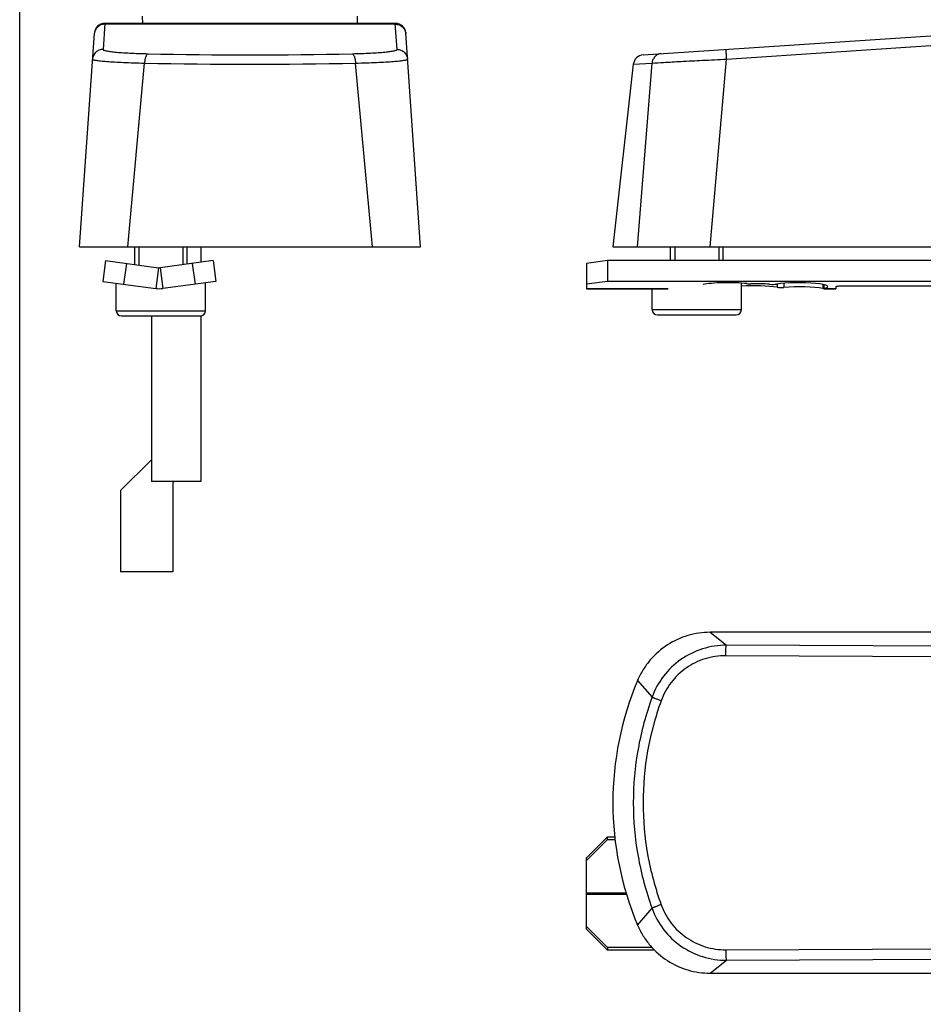
# Model space of a CAD drawing. Units: millimetres. Extents: x 0 to 420, y 0 to 297.
# Drawn here: x 0 to 86, y 131 to 225 of the extents above; entities that cross this region are included whole.
import ezdxf

# ---------------------------------------------------------------- set-up
doc = ezdxf.new("R2010")
doc.units = ezdxf.units.MM
doc.header["$LTSCALE"] = 23.1
doc.layers.get('0').update_dxf_attribs({"linetype": 'CONTINUOUS'})
doc.layers.add('COMPONENTI_DI_ASSIEME', color=7, linetype='CONTINUOUS')

msp = doc.modelspace()

# ---------------------------------------------------------------- linework, layer by layer
at = {"color": 7, "linetype": 'Continuous'}
msp.add_line((0, 0), (0, 297), dxfattribs=at)
at = {"layer": 'COMPONENTI_DI_ASSIEME', "color": 7, "linetype": 'Continuous'}
for p, q in [((11.726, 224.714), (11.72, 225.414)), ((32.196, 224.714), (32.203, 225.414)), ((35.809, 224.714), (8.114, 224.714)), ((59.425, 221.705), (103.64, 224.637)), ((5.711, 203.414), (7.116, 223.783)), ((38.211, 203.414), (36.806, 223.783)), ((58.497, 220.818), (56.547, 203.414)), ((5.711, 203.414), (38.211, 203.414)), ((10.961, 201.719), (10.961, 203.414)), ((15.961, 201.759), (15.961, 203.414)), ((17.261, 203.414), (17.261, 201.93)), ((56.547, 203.414), (176.546, 203.414)), ((62.047, 202.086), (62.047, 203.414)), ((67.047, 202.086), (67.047, 203.414)), ((8.171, 202.086), (7.91, 200.103)), ((8.171, 202.086), (13.246, 201.418)), ((18.451, 202.086), (13.376, 201.418)), ((18.451, 202.086), (18.712, 200.103)), ((56.047, 202.086), (54.047, 201.823)), ((56.047, 202.086), (56.047, 200.103)), ((177.047, 202.086), (56.047, 202.086)), ((10.171, 201.823), (9.91, 199.84)), ((16.451, 201.823), (16.712, 199.84)), ((54.047, 201.823), (54.047, 199.84)), ((9.211, 197.314), (9.211, 199.932)), ((17.711, 197.314), (17.711, 199.972)), ((60.297, 197.414), (60.297, 199.414)), ((68.797, 197.414), (68.797, 199.947)), ((76.558, 199.83), (76.558, 199.435)), ((76.643, 199.812), (76.643, 199.435)), ((9.711, 196.814), (17.211, 196.814)), ((12.561, 196.814), (12.561, 181.014)), ((17.261, 196.814), (17.261, 181.014)), ((60.797, 196.914), (68.297, 196.914)), ((12.561, 183.107), (9.611, 180.157)), ((17.261, 181.014), (12.561, 181.014)), ((14.611, 180.914), (14.711, 181.014)), ((14.611, 180.914), (14.611, 172.414)), ((9.611, 180.157), (9.611, 172.414)), ((14.611, 172.414), (9.611, 172.414)), ((167.275, 166.646), (65.818, 166.646)), ((54.047, 144.886), (56.047, 146.886)), ((56.047, 146.886), (56.047, 147.147)), ((56.047, 146.886), (56.755, 146.886)), ((54.047, 138.345), (54.047, 145.147)), ((56.047, 136.606), (54.047, 138.606)), ((56.047, 136.606), (56.047, 136.345)), ((60.265, 136.606), (56.047, 136.606)), ((65.818, 134.146), (167.275, 134.146))]:
    msp.add_line(p, q, dxfattribs=at)
at = {"layer": 'COMPONENTI_DI_ASSIEME', "color": 9, "linetype": 'Continuous'}
for p, q in [((8.114, 224.714), (7.942, 222.227)), ((35.814, 224.637), (8.108, 224.637)), ((35.98, 222.227), (35.809, 224.714)), ((67.369, 221.298), (103.706, 223.708)), ((10.295, 203.414), (11.905, 220.926)), ((33.628, 203.414), (32.018, 220.926)), ((58.497, 220.818), (60.279, 220.926)), ((58.908, 203.414), (60.279, 220.926)), ((65.818, 203.414), (67.369, 221.298)), ((13.246, 201.418), (12.985, 199.435)), ((13.376, 201.418), (13.638, 199.435)), ((54.047, 199.435), (61.805, 199.435)), ((72.202, 199.849), (72.202, 199.553)), ((72.856, 199.933), (72.856, 199.538)), ((76.643, 199.435), (77.797, 199.435)), ((9.211, 197.314), (17.711, 197.314)), ((60.297, 197.414), (68.797, 197.414)), ((65.818, 166.646), (67.369, 165.413)), ((103.706, 165.247), (67.369, 165.413)), ((103.64, 164.249), (67.303, 164.415)), ((58.908, 162.063), (60.279, 160.453)), ((54.047, 141.811), (57.805, 141.811)), ((54.047, 141.681), (57.848, 141.681)), ((58.908, 138.729), (60.279, 140.34)), ((67.303, 136.377), (103.64, 136.543)), ((65.818, 134.146), (67.369, 135.38)), ((67.369, 135.38), (103.706, 135.546))]:
    msp.add_line(p, q, dxfattribs=at)
at = {"layer": 'COMPONENTI_DI_ASSIEME', "color": 2, "linetype": 'Continuous'}
for p, q in [((11.361, 203.414), (11.361, 201.666)), ((15.561, 203.414), (15.561, 201.706)), ((62.447, 203.414), (62.447, 202.086)), ((66.647, 203.414), (66.647, 202.086))]:
    msp.add_line(p, q, dxfattribs=at)
at = {"layer": 'COMPONENTI_DI_ASSIEME', "color": 3, "linetype": 'Continuous'}
for p, q in [((7.91, 200.103), (12.985, 199.435)), ((18.712, 200.103), (13.638, 199.435)), ((56.047, 200.103), (54.047, 199.84)), ((100.547, 200.103), (56.047, 200.103)), ((54.047, 199.84), (54.047, 199.414)), ((54.047, 199.414), (61.801, 199.414)), ((76.643, 199.414), (77.797, 199.414)), ((77.797, 199.612), (77.797, 199.414)), ((78.297, 199.677), (154.797, 199.677)), ((54.047, 145.147), (56.047, 147.147)), ((56.047, 147.147), (56.728, 147.147)), ((56.047, 136.345), (54.047, 138.345)), ((60.521, 136.345), (56.047, 136.345))]:
    msp.add_line(p, q, dxfattribs=at)
at = {"layer": 'COMPONENTI_DI_ASSIEME', "color": 7, "linetype": 'Continuous'}
for centre, radius, start, end in [((8.114, 223.714), 1, 90, 176.05481), ((35.809, 223.714), 1, 3.94519, 90), ((59.491, 220.707), 1, 93.79437, 173.60558), ((13.311, 201.914), 0.5, 262.5, 277.5), ((9.711, 197.314), 0.5, 180, 270), ((17.211, 197.314), 0.5, 270, 0), ((60.797, 197.414), 0.5, 180, 270), ((68.297, 197.414), 0.5, 270, 0), ((86.547, 150.396), 30, 157.11462, 202.88538)]:
    msp.add_arc(centre, radius, start, end, dxfattribs=at)
at = {"layer": 'COMPONENTI_DI_ASSIEME', "color": 9, "linetype": 'Continuous'}
for centre, radius, start, end in [((21.961, 634.901), 413.196, 268.65197, 271.34803), ((21.961, 692.761), 471.942, 268.77902, 271.22098)]:
    msp.add_arc(centre, radius, start, end, dxfattribs=at)
at = {"layer": 'COMPONENTI_DI_ASSIEME', "color": 3, "linetype": 'Continuous'}
msp.add_arc((13.311, 201.914), 2.5, 262.5, 277.5, dxfattribs=at)
for centre, major_axis, start_param, end_param in [((67.547, 199.624), (2.75, 0), 0.866131, 2.628401), ((74.297, 199.624), (2.75, 0), -0.548869, 2.471556), ((70.047, 199.328), (2.75, 0), 0.670037, 2.042757), ((69.652, 199.95), (0.5, 0), -2.275462, -1.449044), ((70.047, 199.526), (2.75, 0), 1.019381, 1.692548), ((71.749, 199.89), (0.5, 0), -2.122212, -0.670037), ((72.594, 199.594), (0.5, 0), -2.471556, -1.019381), ((74.297, 199.229), (2.75, 0), 0.605516, 2.122212)]:
    msp.add_ellipse(centre, major_axis=major_axis, ratio=0.131652, start_param=start_param, end_param=end_param, dxfattribs=at)
at = {"layer": 'COMPONENTI_DI_ASSIEME', "color": 9, "linetype": 'Continuous'}
for points, knots in [([(8.108, 224.637), (7.984, 224.637), (7.733, 224.59), (7.41, 224.386), (7.184, 224.079), (7.119, 223.832), (7.111, 223.708)], [0, 0, 0, 0, 0.250282, 0.500349, 0.750215, 1, 1, 1, 1]), ([(35.814, 224.637), (35.938, 224.637), (36.19, 224.59), (36.512, 224.386), (36.738, 224.079), (36.803, 223.832), (36.812, 223.708)], [0, 0, 0, 0, 0.250282, 0.500349, 0.750215, 1, 1, 1, 1]), ([(7.942, 222.227), (7.818, 222.227), (7.567, 222.18), (7.244, 221.976), (7.018, 221.669), (6.953, 221.422), (6.945, 221.298)], [0, 0, 0, 0, 0.250282, 0.500349, 0.750215, 1, 1, 1, 1]), ([(7.942, 222.227), (7.941, 222.215), (7.956, 222.194), (7.984, 222.176), (8.033, 222.152), (8.118, 222.124), (8.248, 222.093), (8.415, 222.062), (8.617, 222.033), (8.854, 222.004), (9.234, 221.965), (9.783, 221.922), (10.522, 221.879), (11.354, 221.844), (11.937, 221.827), (12.241, 221.819)], [0, 0, 0, 0, 0.008543, 0.015002, 0.023316, 0.045896, 0.076655, 0.115624, 0.162686, 0.217595, 0.28006, 0.426171, 0.59762, 0.790405, 1, 1, 1, 1]), ([(12.241, 221.819), (12.194, 221.811), (12.127, 221.75), (12.064, 221.648), (11.996, 221.491), (11.935, 221.247), (11.911, 221.038), (11.905, 220.926)], [0, 0, 0, 0, 0.144087, 0.244873, 0.365725, 0.659737, 1, 1, 1, 1]), ([(31.682, 221.819), (31.986, 221.827), (32.569, 221.844), (33.401, 221.879), (34.14, 221.922), (34.689, 221.965), (35.069, 222.004), (35.306, 222.033), (35.508, 222.063), (35.675, 222.093), (35.805, 222.124), (35.89, 222.152), (35.939, 222.176), (35.966, 222.194), (35.981, 222.215), (35.98, 222.227)], [0, 0, 0, 0, 0.209701, 0.40256, 0.574002, 0.720067, 0.782505, 0.837399, 0.884453, 0.923411, 0.954142, 0.976698, 0.985005, 0.991461, 1, 1, 1, 1]), ([(31.682, 221.819), (31.729, 221.811), (31.796, 221.75), (31.858, 221.648), (31.927, 221.491), (31.987, 221.247), (32.011, 221.038), (32.018, 220.926)], [0, 0, 0, 0, 0.144087, 0.244874, 0.365726, 0.659738, 1, 1, 1, 1]), ([(35.98, 222.227), (36.105, 222.227), (36.356, 222.18), (36.679, 221.976), (36.905, 221.669), (36.969, 221.422), (36.978, 221.298)], [0, 0, 0, 0, 0.250282, 0.500349, 0.750215, 1, 1, 1, 1]), ([(61.149, 221.819), (61.04, 221.812), (60.82, 221.755), (60.543, 221.555), (60.348, 221.268), (60.289, 221.041), (60.279, 220.926)], [0, 0, 0, 0, 0.243611, 0.49073, 0.743114, 1, 1, 1, 1]), ([(67.303, 222.227), (67.303, 222.227), (67.303, 222.225), (67.304, 222.223), (67.304, 222.217), (67.305, 222.205), (67.307, 222.185), (67.309, 222.155), (67.312, 222.117), (67.316, 222.071), (67.319, 222.017), (67.325, 221.933), (67.334, 221.812), (67.345, 221.654), (67.357, 221.48), (67.365, 221.36), (67.369, 221.298)], [0, 0, 0, 0, 0.001211, 0.004774, 0.010685, 0.018928, 0.042345, 0.07487, 0.116191, 0.165923, 0.223673, 0.28892, 0.439432, 0.612251, 0.801515, 1, 1, 1, 1]), ([(6.945, 221.298), (6.944, 221.287), (6.964, 221.27), (6.994, 221.257), (7.052, 221.236), (7.15, 221.214), (7.301, 221.187), (7.494, 221.161), (7.831, 221.124), (8.348, 221.08), (9.073, 221.034), (9.925, 220.991), (10.883, 220.954), (11.555, 220.935), (11.905, 220.926)], [0, 0, 0, 0, 0.006712, 0.01269, 0.020686, 0.042927, 0.073574, 0.112568, 0.159745, 0.27752, 0.424175, 0.596248, 0.789702, 1, 1, 1, 1]), ([(32.018, 220.926), (32.368, 220.935), (33.04, 220.954), (33.998, 220.991), (34.85, 221.034), (35.575, 221.08), (36.092, 221.124), (36.429, 221.161), (36.622, 221.187), (36.772, 221.214), (36.871, 221.236), (36.928, 221.257), (36.958, 221.27), (36.979, 221.287), (36.978, 221.298)], [0, 0, 0, 0, 0.210403, 0.403932, 0.575996, 0.722608, 0.840341, 0.887508, 0.926491, 0.957111, 0.979329, 0.987318, 0.993292, 1, 1, 1, 1]), ([(60.279, 220.926), (60.646, 220.952), (61.566, 221.006), (63.172, 221.094), (65.169, 221.195), (66.612, 221.264), (67.369, 221.298)], [0, 0, 0, 0, 0.155423, 0.389298, 0.679918, 1, 1, 1, 1]), ([(67.369, 165.413), (66.603, 165.415), (65.061, 165.184), (62.969, 164.154), (61.286, 162.541), (60.539, 161.172), (60.279, 160.453)], [0, 0, 0, 0, 0.250019, 0.500015, 0.750017, 1, 1, 1, 1]), ([(67.303, 164.415), (67.303, 164.537), (67.306, 164.715), (67.315, 164.943), (67.323, 165.09), (67.332, 165.213), (67.341, 165.298), (67.35, 165.352), (67.355, 165.38), (67.361, 165.399), (67.366, 165.41), (67.369, 165.413)], [0, 0, 0, 0, 0.365828, 0.532661, 0.680876, 0.80539, 0.901839, 0.938534, 0.967131, 0.987551, 1, 1, 1, 1]), ([(67.303, 164.415), (66.639, 164.418), (65.301, 164.219), (63.485, 163.329), (62.023, 161.93), (61.375, 160.742), (61.149, 160.117)], [0, 0, 0, 0, 0.249899, 0.499847, 0.749896, 1, 1, 1, 1]), ([(60.279, 160.453), (59.699, 158.846), (58.802, 155.528), (58.344, 150.396), (58.802, 145.264), (59.699, 141.947), (60.279, 140.34)], [0, 0, 0, 0, 0.249992, 0.500001, 0.750008, 1, 1, 1, 1]), ([(61.149, 160.117), (60.588, 158.564), (59.72, 155.357), (59.277, 150.396), (59.72, 145.436), (60.588, 142.229), (61.149, 140.676)], [0, 0, 0, 0, 0.249989, 0.500001, 0.750011, 1, 1, 1, 1]), ([(61.149, 160.117), (61.043, 160.155), (60.846, 160.228), (60.613, 160.315), (60.459, 160.376), (60.375, 160.409), (60.318, 160.434), (60.289, 160.447), (60.279, 160.453)], [0, 0, 0, 0, 0.363867, 0.675248, 0.798952, 0.896214, 0.963868, 1, 1, 1, 1]), ([(61.149, 140.676), (61.043, 140.637), (60.846, 140.565), (60.613, 140.477), (60.459, 140.417), (60.375, 140.384), (60.318, 140.359), (60.289, 140.346), (60.279, 140.34)], [0, 0, 0, 0, 0.363867, 0.675248, 0.798952, 0.896214, 0.963868, 1, 1, 1, 1]), ([(60.279, 140.34), (60.539, 139.62), (61.286, 138.25), (62.97, 136.638), (65.062, 135.608), (66.604, 135.377), (67.369, 135.38)], [0, 0, 0, 0, 0.250105, 0.500107, 0.750076, 1, 1, 1, 1]), ([(61.149, 140.676), (61.375, 140.05), (62.023, 138.862), (63.486, 137.463), (65.302, 136.573), (66.639, 136.374), (67.303, 136.377)], [0, 0, 0, 0, 0.250227, 0.500275, 0.750196, 1, 1, 1, 1]), ([(67.303, 136.377), (67.303, 136.255), (67.306, 136.077), (67.315, 135.849), (67.323, 135.703), (67.332, 135.58), (67.341, 135.494), (67.35, 135.441), (67.355, 135.412), (67.361, 135.393), (67.366, 135.383), (67.369, 135.38)], [0, 0, 0, 0, 0.365828, 0.532661, 0.680877, 0.805391, 0.901839, 0.938534, 0.967131, 0.987551, 1, 1, 1, 1])]:
    msp.add_open_spline(points, degree=3, knots=knots, dxfattribs=at)
at = {"layer": 'COMPONENTI_DI_ASSIEME', "color": 3, "linetype": 'Continuous'}
msp.add_open_spline([(76.573, 199.423), (76.567, 199.427), (76.562, 199.431), (76.558, 199.435)], degree=3, dxfattribs=at)
for points, knots in [([(76.601, 199.414), (76.599, 199.414), (76.589, 199.415), (76.579, 199.419), (76.573, 199.423)], [0, 0, 0, 0, 0.231914, 1, 1, 1, 1]), ([(76.643, 199.435), (76.64, 199.432), (76.628, 199.421), (76.613, 199.414), (76.601, 199.414)], [0, 0, 0, 0, 0.289175, 1, 1, 1, 1]), ([(77.797, 199.612), (77.797, 199.617), (77.811, 199.629), (77.839, 199.639), (77.886, 199.65), (77.976, 199.663), (78.115, 199.674), (78.233, 199.677), (78.297, 199.677)], [0, 0, 0, 0, 0.03117, 0.091705, 0.184651, 0.307732, 0.62588, 1, 1, 1, 1])]:
    msp.add_open_spline(points, degree=3, knots=knots, dxfattribs=at)
at = {"layer": 'COMPONENTI_DI_ASSIEME', "color": 7, "linetype": 'Continuous'}
for points, knots in [([(65.818, 166.646), (65.103, 166.646), (63.669, 166.439), (61.686, 165.531), (60.299, 164.317), (59.414, 163.107), (59.06, 162.422), (58.908, 162.063)], [0, 0, 0, 0, 0.244771, 0.488154, 0.73731, 0.866358, 1, 1, 1, 1]), ([(58.908, 138.729), (59.06, 138.37), (59.414, 137.685), (60.299, 136.475), (61.686, 135.261), (63.669, 134.353), (65.103, 134.146), (65.818, 134.146)], [0, 0, 0, 0, 0.133642, 0.26269, 0.511846, 0.755229, 1, 1, 1, 1])]:
    msp.add_open_spline(points, degree=3, knots=knots, dxfattribs=at)

doc.saveas('drawing.dxf')
